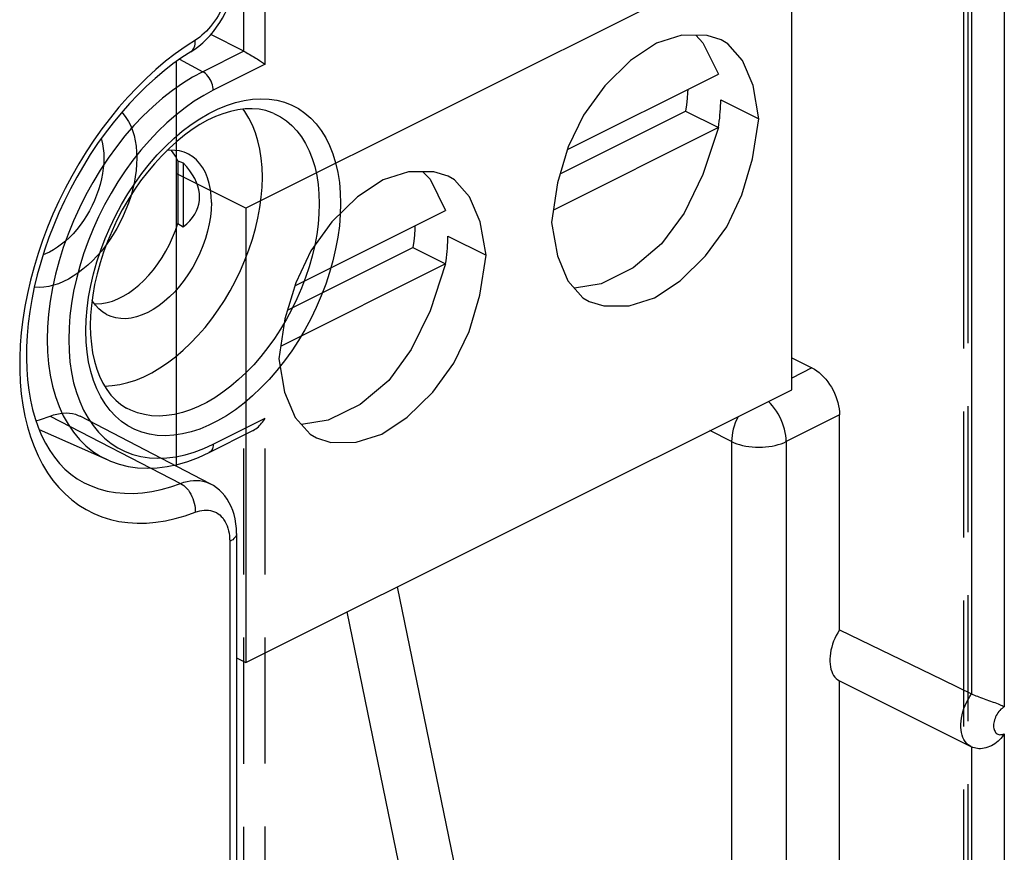
# Model space of a CAD drawing. Units: millimetres. Extents: x -53 to 54, y -57 to 71.
# Drawn here: x -26 to -13, y -43 to -32 of the extents above; entities that cross this region are included whole.
import ezdxf

# ---------------------------------------------------------------- set-up
doc = ezdxf.new("R2010")
doc.units = ezdxf.units.MM
doc.header["$LTSCALE"] = 16.335
doc.linetypes.add('PHANTOM', pattern=[0.8, 0.45, -0.05, 0.1, -0.05, 0.1, -0.05])
doc.layers.get('0').update_dxf_attribs({"linetype": 'CONTINUOUS'})
for name, color, linetype in [('DRAFT', 7, 'CONTINUOUS'), ('IMPORT_IGES', 7, 'CONTINUOUS'), ('RACCORDO', 7, 'CONTINUOUS')]:
    doc.layers.add(name, color=color, linetype=linetype)

msp = doc.modelspace()

# ---------------------------------------------------------------- linework, layer by layer
at = {"color": 253, "linetype": 'CONTINUOUS'}
for p, q in [((-13.447, -40.837), (-13.447, -25.039)), ((-13.025, -25.263), (-13.025, -41.007)), ((-23.48, -32.347), (-23.64, -32.45)), ((-15.517, -36.614), (-15.78, -36.745)), ((-25.388, -37.238), (-23.701, -38.11)), ((-15.161, -37.222), (-15.851, -37.567)), ((-16.558, -37.567), (-16.84, -37.426)), ((-16.558, -37.567), (-16.558, -45.25)), ((-15.851, -37.567), (-15.851, -45.254)), ((-23.062, -38.863), (-23.062, -50.354)), ((-20.129, -43.148), (-20.887, -39.449)), ((-20.836, -43.207), (-21.539, -39.776)), ((-13.025, -41.354), (-13.025, -46.853)), ((-13.447, -46.854), (-13.447, -41.526))]:
    msp.add_line(p, q, dxfattribs=at)
at = {"color": 7, "linetype": 'CONTINUOUS'}
for p, q in [((-23.462, -32.443), (-23.412, -32.4)), ((-23.566, -32.516), (-23.565, -32.516)), ((-23.754, -32.642), (-23.754, -37.886)), ((-15.78, -36.484), (-15.517, -36.614)), ((-23.314, -38.114), (-24.999, -37.24)), ((-15.161, -40.009), (-15.161, -37.222)), ((-22.974, -38.757), (-22.974, -50.248)), ((-15.161, -40.009), (-13.83, -40.652)), ((-15.161, -40.67), (-13.459, -41.521)), ((-15.161, -44.909), (-15.161, -40.67)), ((-13.83, -40.652), (-13.431, -40.845)), ((-13.459, -41.521), (-13.439, -41.53))]:
    msp.add_line(p, q, dxfattribs=at)
for points in [[(-23.412, -32.4), (-23.363, -32.353), (-23.317, -32.303), (-23.273, -32.251), (-23.231, -32.195), (-23.192, -32.137), (-23.156, -32.078), (-23.122, -32.016), (-23.092, -31.953), (-23.065, -31.889), (-23.041, -31.824), (-23.021, -31.758), (-23.004, -31.691), (-22.991, -31.624), (-22.981, -31.557), (-22.976, -31.49)], [(-23.565, -32.516), (-23.682, -32.591), (-23.798, -32.673), (-23.913, -32.763), (-24.028, -32.86), (-24.141, -32.963), (-24.253, -33.072), (-24.362, -33.188), (-24.469, -33.31), (-24.574, -33.437), (-24.675, -33.569), (-24.773, -33.706), (-24.868, -33.847), (-24.958, -33.992), (-25.045, -34.142), (-25.127, -34.294), (-25.204, -34.448), (-25.276, -34.605), (-25.343, -34.764), (-25.405, -34.924), (-25.461, -35.085), (-25.511, -35.246), (-25.555, -35.407), (-25.594, -35.567), (-25.626, -35.726), (-25.652, -35.883), (-25.673, -36.039), (-25.687, -36.191), (-25.694, -36.341), (-25.696, -36.487), (-25.692, -36.63), (-25.682, -36.767), (-25.665, -36.901), (-25.643, -37.029), (-25.616, -37.152), (-25.582, -37.27), (-25.543, -37.382), (-25.499, -37.489), (-25.449, -37.59), (-25.394, -37.684), (-25.334, -37.771), (-25.268, -37.852), (-25.197, -37.925), (-25.12, -37.992), (-25.038, -38.05), (-24.95, -38.101)], [(-23.566, -32.516), (-23.515, -32.482), (-23.462, -32.443)], [(-24.46, -33.299), (-24.441, -33.319), (-24.406, -33.367), (-24.373, -33.419), (-24.345, -33.475), (-24.321, -33.536), (-24.301, -33.601), (-24.286, -33.669), (-24.275, -33.741), (-24.268, -33.815), (-24.266, -33.893)], [(-24.727, -33.642), (-24.723, -33.654), (-24.71, -33.71), (-24.7, -33.768), (-24.694, -33.83), (-24.692, -33.893)], [(-24.266, -33.893), (-24.268, -33.974), (-24.275, -34.055), (-24.286, -34.138), (-24.301, -34.221), (-24.321, -34.306), (-24.345, -34.391), (-24.373, -34.476), (-24.406, -34.56), (-24.441, -34.643), (-24.481, -34.724), (-24.524, -34.805), (-24.57, -34.882), (-24.619, -34.957), (-24.671, -35.03), (-24.725, -35.098), (-24.782, -35.163), (-24.841, -35.225), (-24.901, -35.282), (-24.963, -35.334), (-25.026, -35.382), (-25.089, -35.425), (-25.153, -35.462), (-25.217, -35.494), (-25.281, -35.521), (-25.345, -35.542), (-25.407, -35.557), (-25.469, -35.566), (-25.529, -35.569), (-25.588, -35.566), (-25.593, -35.566)], [(-24.692, -33.893), (-24.694, -33.959), (-24.7, -34.026), (-24.71, -34.095), (-24.723, -34.164), (-24.741, -34.234), (-24.762, -34.304), (-24.787, -34.373), (-24.815, -34.442), (-24.846, -34.51), (-24.88, -34.576), (-24.918, -34.64), (-24.958, -34.703), (-25, -34.762), (-25.045, -34.819), (-25.092, -34.873), (-25.14, -34.923), (-25.19, -34.969), (-25.241, -35.011), (-25.293, -35.049), (-25.345, -35.083), (-25.398, -35.111), (-25.451, -35.135), (-25.48, -35.146)], [(-15.517, -36.614), (-15.486, -36.631), (-15.455, -36.651), (-15.425, -36.674), (-15.396, -36.7), (-15.367, -36.728), (-15.339, -36.759), (-15.313, -36.792), (-15.288, -36.828), (-15.265, -36.864), (-15.244, -36.902), (-15.225, -36.942), (-15.209, -36.982), (-15.194, -37.022), (-15.182, -37.063), (-15.173, -37.104), (-15.166, -37.144), (-15.162, -37.183), (-15.161, -37.222)], [(-25.572, -37.299), (-25.513, -37.282), (-25.388, -37.238)], [(-25.388, -37.238), (-25.345, -37.223), (-25.303, -37.211), (-25.261, -37.203), (-25.219, -37.198), (-25.178, -37.196), (-25.138, -37.199), (-25.099, -37.205), (-25.061, -37.214), (-25.025, -37.228), (-24.999, -37.24)], [(-22.974, -38.757), (-22.976, -38.695), (-22.982, -38.632), (-22.992, -38.571), (-23.006, -38.514), (-23.023, -38.459), (-23.043, -38.408), (-23.067, -38.36), (-23.095, -38.314), (-23.125, -38.272), (-23.158, -38.233), (-23.193, -38.198), (-23.232, -38.166), (-23.272, -38.138), (-23.314, -38.114)], [(-15.161, -40.009), (-15.182, -40.045), (-15.202, -40.081), (-15.22, -40.118), (-15.236, -40.156), (-15.25, -40.194), (-15.261, -40.233), (-15.271, -40.271), (-15.278, -40.309), (-15.283, -40.347), (-15.285, -40.384), (-15.285, -40.42), (-15.283, -40.454), (-15.278, -40.487), (-15.271, -40.518), (-15.261, -40.547), (-15.25, -40.574), (-15.236, -40.598), (-15.22, -40.62), (-15.202, -40.64), (-15.182, -40.656), (-15.161, -40.67)], [(-13.431, -40.845), (-13.413, -40.853), (-13.394, -40.861), (-13.374, -40.869), (-13.353, -40.878), (-13.332, -40.886), (-13.309, -40.894), (-13.286, -40.903), (-13.263, -40.911), (-13.169, -40.943)], [(-13.169, -40.943), (-13.147, -40.951), (-13.126, -40.959), (-13.106, -40.966), (-13.087, -40.974), (-13.069, -40.982), (-13.053, -40.99), (-13.038, -40.999), (-13.025, -41.007)], [(-13.025, -41.354), (-13.038, -41.375), (-13.053, -41.396), (-13.069, -41.416), (-13.087, -41.435), (-13.106, -41.452), (-13.126, -41.469), (-13.147, -41.484), (-13.169, -41.498), (-13.192, -41.511), (-13.216, -41.521), (-13.239, -41.53), (-13.263, -41.537), (-13.286, -41.542), (-13.309, -41.546), (-13.332, -41.548), (-13.353, -41.548), (-13.374, -41.546), (-13.394, -41.543), (-13.413, -41.539), (-13.431, -41.533), (-13.439, -41.53)]]:
    msp.add_lwpolyline(points, dxfattribs=at)
at = {"color": 253, "linetype": 'CONTINUOUS'}
for points in [[(-23.062, -31.538), (-23.063, -31.576), (-23.066, -31.615), (-23.07, -31.654), (-23.077, -31.693), (-23.085, -31.733), (-23.095, -31.774), (-23.107, -31.814), (-23.121, -31.854), (-23.136, -31.894), (-23.153, -31.934), (-23.171, -31.973), (-23.191, -32.011), (-23.212, -32.048), (-23.235, -32.085), (-23.258, -32.12), (-23.283, -32.154), (-23.309, -32.187), (-23.336, -32.218), (-23.364, -32.247), (-23.392, -32.275), (-23.421, -32.301), (-23.45, -32.325), (-23.48, -32.347)], [(-23.565, -32.516), (-23.551, -32.505), (-23.539, -32.492), (-23.529, -32.476), (-23.521, -32.458), (-23.515, -32.438), (-23.511, -32.415), (-23.51, -32.392), (-23.511, -32.366)], [(-23.64, -32.45), (-23.768, -32.541), (-23.894, -32.639), (-24.019, -32.745), (-24.142, -32.858), (-24.263, -32.977), (-24.381, -33.103), (-24.497, -33.234), (-24.608, -33.371), (-24.717, -33.513), (-24.821, -33.66), (-24.921, -33.812), (-25.017, -33.967), (-25.109, -34.126), (-25.195, -34.289), (-25.276, -34.453), (-25.352, -34.621), (-25.422, -34.79), (-25.486, -34.96), (-25.545, -35.132), (-25.597, -35.304), (-25.643, -35.476), (-25.683, -35.647), (-25.716, -35.818), (-25.743, -35.987), (-25.763, -36.154), (-25.777, -36.319), (-25.783, -36.482), (-25.783, -36.641), (-25.777, -36.797), (-25.763, -36.948), (-25.743, -37.096), (-25.716, -37.238), (-25.683, -37.375), (-25.643, -37.507), (-25.597, -37.633), (-25.545, -37.752), (-25.486, -37.865), (-25.422, -37.971), (-25.352, -38.07), (-25.276, -38.162), (-25.195, -38.246), (-25.109, -38.322), (-25.017, -38.39), (-24.921, -38.449), (-24.821, -38.5), (-24.717, -38.543), (-24.608, -38.577), (-24.497, -38.602), (-24.381, -38.618), (-24.263, -38.625), (-24.142, -38.624), (-24.019, -38.613), (-23.894, -38.594), (-23.768, -38.566), (-23.64, -38.529), (-23.511, -38.484)], [(-15.851, -37.567), (-15.853, -37.529), (-15.857, -37.489), (-15.863, -37.449), (-15.873, -37.408), (-15.884, -37.367), (-15.899, -37.327), (-15.915, -37.287), (-15.934, -37.247), (-15.955, -37.209), (-15.978, -37.172), (-16.002, -37.137), (-16.028, -37.104), (-16.055, -37.072), (-16.081, -37.047)], [(-16.473, -37.243), (-16.475, -37.247), (-16.494, -37.286), (-16.511, -37.326), (-16.525, -37.367), (-16.537, -37.408), (-16.546, -37.449), (-16.553, -37.489), (-16.557, -37.529), (-16.558, -37.567)], [(-16.558, -37.567), (-16.526, -37.582), (-16.491, -37.595), (-16.455, -37.607), (-16.416, -37.617), (-16.375, -37.625), (-16.334, -37.632), (-16.291, -37.636), (-16.248, -37.639), (-16.204, -37.64), (-16.16, -37.639), (-16.117, -37.636), (-16.075, -37.632), (-16.033, -37.625), (-15.993, -37.617), (-15.954, -37.606), (-15.917, -37.595), (-15.883, -37.582), (-15.851, -37.567)], [(-24.95, -38.101), (-24.859, -38.143), (-24.756, -38.181), (-24.65, -38.209), (-24.54, -38.228), (-24.426, -38.238), (-24.311, -38.24), (-24.192, -38.232), (-24.072, -38.215), (-23.949, -38.189), (-23.826, -38.154), (-23.701, -38.11)], [(-23.701, -38.11), (-23.658, -38.095), (-23.615, -38.084), (-23.573, -38.076), (-23.531, -38.071), (-23.49, -38.07), (-23.451, -38.073), (-23.412, -38.079), (-23.375, -38.088), (-23.34, -38.102), (-23.314, -38.114)], [(-23.701, -38.11), (-23.679, -38.123), (-23.658, -38.138), (-23.637, -38.156), (-23.617, -38.177), (-23.598, -38.199), (-23.581, -38.224), (-23.565, -38.25), (-23.551, -38.278), (-23.539, -38.307), (-23.529, -38.336), (-23.521, -38.366), (-23.515, -38.396), (-23.511, -38.426), (-23.51, -38.455), (-23.511, -38.484)], [(-23.511, -38.484), (-23.48, -38.473), (-23.45, -38.465), (-23.421, -38.46), (-23.392, -38.456), (-23.364, -38.456), (-23.336, -38.457), (-23.309, -38.462), (-23.283, -38.468), (-23.258, -38.478), (-23.235, -38.489), (-23.212, -38.503), (-23.191, -38.519), (-23.171, -38.538), (-23.153, -38.558), (-23.136, -38.581), (-23.121, -38.606), (-23.107, -38.633), (-23.095, -38.661), (-23.085, -38.691), (-23.077, -38.723), (-23.07, -38.756), (-23.066, -38.79), (-23.063, -38.826), (-23.062, -38.863)], [(-22.974, -38.757), (-22.974, -38.765), (-22.978, -38.781), (-22.984, -38.796), (-22.994, -38.811), (-23.007, -38.825), (-23.023, -38.839), (-23.041, -38.851), (-23.062, -38.863)], [(-13.495, -41.497), (-13.515, -41.478), (-13.533, -41.456), (-13.548, -41.431), (-13.561, -41.403), (-13.572, -41.373), (-13.58, -41.34), (-13.585, -41.306), (-13.588, -41.269), (-13.588, -41.231), (-13.585, -41.192), (-13.58, -41.152), (-13.572, -41.111), (-13.561, -41.07), (-13.548, -41.029), (-13.533, -40.989), (-13.515, -40.949), (-13.495, -40.91), (-13.473, -40.872), (-13.449, -40.836)], [(-13.025, -41.007), (-13.039, -41.016), (-13.054, -41.026), (-13.068, -41.038), (-13.081, -41.051), (-13.094, -41.066), (-13.107, -41.082), (-13.118, -41.099), (-13.128, -41.117), (-13.138, -41.136), (-13.145, -41.155), (-13.152, -41.174), (-13.157, -41.194), (-13.161, -41.213), (-13.163, -41.232), (-13.164, -41.25), (-13.163, -41.268), (-13.161, -41.285), (-13.157, -41.3), (-13.152, -41.314), (-13.145, -41.327), (-13.138, -41.338), (-13.128, -41.348), (-13.118, -41.355), (-13.107, -41.361), (-13.094, -41.365), (-13.081, -41.367), (-13.068, -41.366), (-13.054, -41.364), (-13.039, -41.36), (-13.025, -41.354)], [(-13.459, -41.521), (-13.473, -41.513), (-13.495, -41.497)]]:
    msp.add_lwpolyline(points, dxfattribs=at)
at = {"layer": 'DRAFT', "color": 7, "linetype": 'PHANTOM'}
for p, q in [((-23.735, -33.929), (-23.665, -33.957)), ((-23.735, -33.929), (-23.735, -34.742)), ((-23.665, -33.957), (-23.665, -34.784)), ((-23.735, -34.742), (-23.665, -34.784)), ((-25.532, -37.41), (-24.643, -37.806))]:
    msp.add_line(p, q, dxfattribs=at)
for points in [[(-22.639, -34.141), (-22.643, -34.015), (-22.654, -33.894), (-22.672, -33.779), (-22.697, -33.669), (-22.729, -33.564), (-22.768, -33.465), (-22.813, -33.374), (-22.865, -33.29), (-22.889, -33.259)], [(-23.62, -33.831), (-23.651, -33.818), (-23.712, -33.801), (-23.775, -33.793), (-23.842, -33.792), (-23.877, -33.796)], [(-23.735, -33.929), (-23.766, -33.869), (-23.802, -33.814), (-23.821, -33.792)], [(-23.299, -34.471), (-23.302, -34.383), (-23.312, -34.301), (-23.327, -34.223), (-23.349, -34.15), (-23.376, -34.082), (-23.409, -34.02), (-23.448, -33.966), (-23.492, -33.917), (-23.541, -33.877), (-23.594, -33.844), (-23.62, -33.831)], [(-23.452, -34.399), (-23.454, -34.353), (-23.462, -34.306), (-23.475, -34.258), (-23.493, -34.209), (-23.516, -34.159), (-23.545, -34.109), (-23.58, -34.059), (-23.619, -34.008), (-23.665, -33.957)], [(-24.682, -36.848), (-24.68, -36.848), (-24.583, -36.842), (-24.484, -36.828), (-24.382, -36.803), (-24.28, -36.77), (-24.176, -36.727), (-24.072, -36.675), (-23.969, -36.614), (-23.867, -36.546), (-23.765, -36.468), (-23.665, -36.384), (-23.568, -36.292), (-23.473, -36.192), (-23.382, -36.087), (-23.294, -35.976), (-23.21, -35.859), (-23.131, -35.738), (-23.056, -35.613), (-22.987, -35.483), (-22.923, -35.352), (-22.865, -35.218), (-22.813, -35.081), (-22.768, -34.945), (-22.729, -34.808), (-22.697, -34.671), (-22.672, -34.535), (-22.654, -34.402), (-22.643, -34.271), (-22.639, -34.141)], [(-23.665, -34.784), (-23.619, -34.745), (-23.58, -34.706), (-23.545, -34.664), (-23.516, -34.622), (-23.493, -34.578), (-23.475, -34.534), (-23.462, -34.49), (-23.454, -34.445), (-23.452, -34.399)], [(-23.299, -34.471), (-23.302, -34.562), (-23.312, -34.653), (-23.327, -34.746), (-23.349, -34.841), (-23.376, -34.937), (-23.409, -35.031), (-23.448, -35.125), (-23.492, -35.217), (-23.541, -35.306), (-23.594, -35.392), (-23.651, -35.475), (-23.712, -35.553), (-23.775, -35.625), (-23.842, -35.692), (-23.911, -35.753), (-23.981, -35.807), (-24.053, -35.855), (-24.124, -35.894), (-24.196, -35.926), (-24.268, -35.951), (-24.338, -35.967), (-24.407, -35.975), (-24.473, -35.974), (-24.537, -35.965), (-24.598, -35.948), (-24.655, -35.923), (-24.664, -35.918)], [(-24.815, -35.78), (-24.783, -35.782), (-24.717, -35.778), (-24.65, -35.766), (-24.581, -35.746), (-24.512, -35.719), (-24.444, -35.684), (-24.375, -35.643), (-24.306, -35.594), (-24.239, -35.539), (-24.173, -35.478), (-24.11, -35.411), (-24.05, -35.34), (-23.993, -35.264), (-23.939, -35.183), (-23.889, -35.099), (-23.843, -35.012), (-23.802, -34.923), (-23.766, -34.833), (-23.735, -34.742)], [(-24.664, -35.918), (-24.708, -35.89), (-24.757, -35.849), (-24.801, -35.801), (-24.839, -35.746), (-24.845, -35.735)]]:
    msp.add_lwpolyline(points, dxfattribs=at)
at = {"layer": 'IMPORT_IGES', "color": 7, "linetype": 'CONTINUOUS'}
for p, q in [((-15.78, -31.007), (-22.852, -34.543)), ((-15.78, -36.896), (-15.78, -31.007)), ((-18.686, -33.784), (-16.73, -32.806)), ((-18.78, -34.099), (-17.154, -33.286)), ((-17.154, -33.286), (-16.73, -33.499)), ((-16.73, -33.499), (-18.867, -34.567)), ((-22.852, -34.543), (-23.754, -34.092)), ((-22.852, -34.543), (-22.852, -40.432)), ((-22.219, -35.55), (-20.265, -34.574)), ((-22.313, -35.866), (-20.69, -35.054)), ((-20.69, -35.054), (-20.265, -35.266)), ((-20.265, -35.266), (-22.402, -36.335)), ((-22.852, -40.432), (-15.78, -36.896)), ((-22.974, -40.371), (-22.852, -40.432))]:
    msp.add_line(p, q, dxfattribs=at)
at = {"layer": 'IMPORT_IGES', "color": 253, "linetype": 'CONTINUOUS'}
for p, q in [((-16.7, -33.137), (-16.205, -33.385)), ((-20.235, -34.905), (-19.74, -35.152))]:
    msp.add_line(p, q, dxfattribs=at)
at = {"layer": 'IMPORT_IGES', "color": 7, "linetype": 'CONTINUOUS'}
for points in [[(-16.694, -32.36), (-16.876, -32.303), (-17.203, -32.301), (-17.533, -32.404), (-17.867, -32.628), (-18.203, -32.956), (-18.479, -33.336), (-18.676, -33.749), (-18.814, -34.213), (-18.892, -34.728)], [(-17.023, -32.302), (-16.93, -32.399), (-16.73, -32.806)], [(-16.205, -33.385), (-16.281, -32.953), (-16.415, -32.629), (-16.607, -32.412), (-16.694, -32.36)], [(-17.126, -33.004), (-17.128, -33.043), (-17.134, -33.123), (-17.142, -33.204), (-17.154, -33.286)], [(-18.403, -35.753), (-18.215, -35.81), (-17.886, -35.809), (-17.557, -35.705), (-17.226, -35.484), (-16.895, -35.161), (-16.622, -34.784), (-16.425, -34.371), (-16.286, -33.904), (-16.205, -33.385)], [(-16.73, -33.499), (-16.929, -34.104), (-17.175, -34.607), (-17.467, -35.006), (-17.835, -35.317), (-18.25, -35.525), (-18.596, -35.579)], [(-20.229, -34.128), (-20.417, -34.07), (-20.746, -34.071), (-21.075, -34.175), (-21.406, -34.396), (-21.737, -34.72), (-22.01, -35.096), (-22.207, -35.51), (-22.346, -35.976), (-22.427, -36.496)], [(-20.558, -34.071), (-20.465, -34.167), (-20.265, -34.574)], [(-19.74, -35.152), (-19.818, -34.719), (-19.953, -34.394), (-20.147, -34.177), (-20.229, -34.128)], [(-20.662, -34.772), (-20.663, -34.811), (-20.669, -34.891), (-20.678, -34.972), (-20.69, -35.054)], [(-18.892, -34.728), (-18.814, -35.161), (-18.679, -35.486), (-18.485, -35.703), (-18.403, -35.753)], [(-21.938, -37.52), (-21.75, -37.578), (-21.422, -37.577), (-21.092, -37.473), (-20.762, -37.252), (-20.431, -36.929), (-20.157, -36.552), (-19.961, -36.139), (-19.822, -35.672), (-19.74, -35.152)], [(-20.265, -35.266), (-20.465, -35.872), (-20.71, -36.375), (-21.002, -36.774), (-21.371, -37.085), (-21.785, -37.292), (-22.132, -37.347)], [(-22.427, -36.496), (-22.35, -36.929), (-22.214, -37.254), (-22.021, -37.471), (-21.938, -37.52)]]:
    msp.add_lwpolyline(points, dxfattribs=at)
at = {"layer": 'IMPORT_IGES', "color": 253, "linetype": 'CONTINUOUS'}
for points in [[(-16.73, -33.499), (-16.724, -33.458), (-16.718, -33.417), (-16.713, -33.376), (-16.709, -33.336), (-16.706, -33.295), (-16.703, -33.255), (-16.701, -33.216), (-16.7, -33.176), (-16.7, -33.137)], [(-20.265, -35.266), (-20.259, -35.225), (-20.254, -35.185), (-20.249, -35.144), (-20.245, -35.104), (-20.241, -35.063), (-20.239, -35.023), (-20.237, -34.983), (-20.236, -34.944), (-20.235, -34.905)]]:
    msp.add_lwpolyline(points, dxfattribs=at)
at = {"layer": 'RACCORDO', "color": 253, "linetype": 'PHANTOM'}
for p, q in [((-13.555, -15.943), (-13.555, -46.77)), ((-22.88, -32.507), (-22.88, -20.469)), ((-22.602, -32.678), (-22.602, -20.467)), ((-22.88, -32.507), (-23.412, -32.774)), ((-23.711, -32.612), (-23.412, -32.774)), ((-22.602, -32.678), (-23.276, -33.015)), ((-24.398, -37.133), (-24.398, -37.133)), ((-23.276, -37.6), (-22.602, -37.264)), ((-22.602, -49.908), (-22.602, -37.264)), ((-22.88, -49.91), (-22.88, -37.485)), ((-23.399, -37.657), (-23.276, -37.6)), ((-24.643, -37.806), (-24.643, -37.806))]:
    msp.add_line(p, q, dxfattribs=at)
at = {"layer": 'RACCORDO', "color": 7, "linetype": 'PHANTOM'}
for p, q in [((-13.496, -15.873), (-13.496, -46.699)), ((-22.88, -32.507), (-23.306, -32.291)), ((-22.88, -32.507), (-22.863, -32.517)), ((-23.328, -37.709), (-22.763, -37.426))]:
    msp.add_line(p, q, dxfattribs=at)
for points in [[(-22.863, -32.517), (-22.828, -32.536), (-22.81, -32.546)], [(-22.81, -32.546), (-22.774, -32.567), (-22.757, -32.577)], [(-22.757, -32.577), (-22.723, -32.598), (-22.707, -32.608)], [(-22.707, -32.608), (-22.677, -32.627), (-22.662, -32.637)], [(-22.662, -32.637), (-22.636, -32.655), (-22.624, -32.663), (-22.613, -32.671), (-22.602, -32.678)], [(-22.491, -33.314), (-22.512, -33.305), (-22.594, -33.278), (-22.68, -33.26), (-22.769, -33.253), (-22.862, -33.255), (-22.956, -33.267), (-23.053, -33.288), (-23.15, -33.318), (-23.248, -33.356), (-23.348, -33.404), (-23.448, -33.46), (-23.549, -33.524), (-23.649, -33.597), (-23.749, -33.678), (-23.847, -33.767), (-23.943, -33.863), (-24.037, -33.966), (-24.128, -34.075), (-24.216, -34.19), (-24.3, -34.311), (-24.379, -34.436), (-24.454, -34.566), (-24.523, -34.699), (-24.587, -34.835), (-24.645, -34.973), (-24.697, -35.112), (-24.742, -35.252), (-24.78, -35.392), (-24.812, -35.531), (-24.837, -35.668), (-24.854, -35.803), (-24.865, -35.935), (-24.868, -36.063)], [(-24.868, -36.063), (-24.865, -36.186), (-24.855, -36.305), (-24.838, -36.418), (-24.814, -36.526), (-24.784, -36.627), (-24.748, -36.722), (-24.705, -36.81), (-24.656, -36.891), (-24.601, -36.964), (-24.539, -37.029), (-24.472, -37.085), (-24.398, -37.133)], [(-22.764, -37.426), (-22.757, -37.423), (-22.74, -37.413), (-22.723, -37.402), (-22.707, -37.389), (-22.691, -37.376), (-22.677, -37.361), (-22.662, -37.346), (-22.649, -37.331), (-22.636, -37.314), (-22.624, -37.298), (-22.613, -37.281), (-22.602, -37.264)], [(-24.643, -37.806), (-24.608, -37.821), (-24.496, -37.861), (-24.378, -37.89), (-24.257, -37.907), (-24.132, -37.913), (-24.003, -37.908), (-23.872, -37.892), (-23.738, -37.863), (-23.603, -37.824), (-23.466, -37.772), (-23.328, -37.709)]]:
    msp.add_lwpolyline(points, dxfattribs=at)
at = {"layer": 'RACCORDO', "color": 253, "linetype": 'PHANTOM'}
for points in [[(-23.412, -32.774), (-23.544, -32.845), (-23.675, -32.926), (-23.805, -33.017), (-23.933, -33.118), (-24.059, -33.228), (-24.183, -33.346), (-24.303, -33.473), (-24.419, -33.607), (-24.531, -33.748), (-24.638, -33.896), (-24.74, -34.049), (-24.836, -34.208), (-24.926, -34.37), (-25.01, -34.537), (-25.086, -34.706), (-25.156, -34.878), (-25.218, -35.052), (-25.272, -35.226), (-25.319, -35.4), (-25.357, -35.574), (-25.387, -35.746), (-25.408, -35.916), (-25.421, -36.083), (-25.426, -36.246), (-25.421, -36.405), (-25.408, -36.559), (-25.387, -36.708), (-25.357, -36.85), (-25.319, -36.985), (-25.272, -37.113), (-25.218, -37.233), (-25.156, -37.344), (-25.086, -37.446), (-25.01, -37.539), (-24.926, -37.622), (-24.836, -37.695), (-24.74, -37.757), (-24.643, -37.806)], [(-23.276, -33.015), (-23.277, -32.992), (-23.28, -32.969), (-23.286, -32.945), (-23.294, -32.921), (-23.304, -32.897), (-23.316, -32.875), (-23.329, -32.853), (-23.344, -32.833), (-23.36, -32.815), (-23.377, -32.798), (-23.394, -32.785), (-23.412, -32.774)], [(-23.276, -33.015), (-23.399, -33.081), (-23.521, -33.157), (-23.641, -33.241), (-23.76, -33.335), (-23.877, -33.437), (-23.992, -33.547), (-24.103, -33.665), (-24.212, -33.79), (-24.316, -33.921), (-24.415, -34.058), (-24.51, -34.201), (-24.599, -34.348), (-24.683, -34.499), (-24.761, -34.655), (-24.832, -34.812), (-24.897, -34.972), (-24.955, -35.133)], [(-24.927, -36.133), (-24.923, -35.989), (-24.911, -35.843), (-24.891, -35.695), (-24.863, -35.544), (-24.827, -35.392), (-24.784, -35.239), (-24.734, -35.087), (-24.676, -34.936), (-24.612, -34.787), (-24.541, -34.641), (-24.463, -34.497), (-24.381, -34.357), (-24.293, -34.223), (-24.199, -34.093), (-24.101, -33.969), (-24, -33.852), (-23.894, -33.742), (-23.786, -33.64), (-23.676, -33.546), (-23.562, -33.46), (-23.448, -33.383), (-23.334, -33.316), (-23.218, -33.258), (-23.103, -33.21), (-22.989, -33.173), (-22.876, -33.146), (-22.766, -33.129), (-22.658, -33.124), (-22.552, -33.128), (-22.45, -33.144), (-22.353, -33.17), (-22.259, -33.206), (-22.171, -33.252), (-22.088, -33.309), (-22.011, -33.376), (-21.94, -33.451), (-21.876, -33.536), (-21.818, -33.63), (-21.767, -33.731), (-21.724, -33.84), (-21.689, -33.957), (-21.661, -34.08), (-21.641, -34.208), (-21.629, -34.342), (-21.625, -34.482)], [(-22.489, -33.315), (-22.402, -33.36), (-22.326, -33.412), (-22.256, -33.472), (-22.191, -33.542), (-22.132, -33.619), (-22.079, -33.705), (-22.033, -33.798), (-21.994, -33.898), (-21.961, -34.004), (-21.935, -34.117), (-21.917, -34.235), (-21.906, -34.358), (-21.903, -34.485)], [(-21.625, -34.482), (-21.629, -34.626), (-21.641, -34.772), (-21.661, -34.92), (-21.689, -35.071), (-21.724, -35.224), (-21.767, -35.376), (-21.818, -35.528), (-21.876, -35.679), (-21.94, -35.828), (-22.011, -35.975), (-22.088, -36.119), (-22.171, -36.258), (-22.259, -36.393), (-22.353, -36.523), (-22.45, -36.646), (-22.552, -36.763), (-22.657, -36.873), (-22.766, -36.976), (-22.876, -37.07), (-22.989, -37.156), (-23.103, -37.232), (-23.218, -37.3), (-23.334, -37.357), (-23.448, -37.405), (-23.562, -37.442), (-23.675, -37.469), (-23.786, -37.486), (-23.894, -37.492), (-24, -37.487), (-24.101, -37.472), (-24.199, -37.446), (-24.292, -37.409), (-24.381, -37.363), (-24.463, -37.306), (-24.541, -37.24), (-24.612, -37.164), (-24.676, -37.079), (-24.734, -36.986), (-24.784, -36.884), (-24.827, -36.775), (-24.863, -36.658), (-24.891, -36.535), (-24.911, -36.407), (-24.923, -36.273), (-24.927, -36.133)], [(-21.903, -34.485), (-21.906, -34.615), (-21.917, -34.749), (-21.935, -34.885), (-21.961, -35.023), (-21.994, -35.163), (-22.033, -35.302), (-22.079, -35.441), (-22.132, -35.579), (-22.191, -35.716), (-22.256, -35.85), (-22.326, -35.981), (-22.402, -36.109), (-22.483, -36.232), (-22.568, -36.35), (-22.658, -36.463), (-22.751, -36.571), (-22.847, -36.671), (-22.946, -36.765), (-23.047, -36.851), (-23.15, -36.929), (-23.255, -37), (-23.36, -37.061), (-23.465, -37.114), (-23.57, -37.157), (-23.674, -37.192), (-23.778, -37.216), (-23.879, -37.231), (-23.978, -37.237), (-24.074, -37.232), (-24.167, -37.218), (-24.257, -37.195), (-24.342, -37.161), (-24.398, -37.133)], [(-24.955, -35.133), (-25.005, -35.295), (-25.048, -35.457), (-25.084, -35.619), (-25.112, -35.778), (-25.132, -35.936), (-25.144, -36.092), (-25.148, -36.244), (-25.144, -36.392), (-25.132, -36.535), (-25.112, -36.673), (-25.084, -36.805), (-25.048, -36.931), (-25.005, -37.05), (-24.955, -37.161), (-24.897, -37.265), (-24.832, -37.36), (-24.761, -37.446), (-24.683, -37.523), (-24.599, -37.591), (-24.51, -37.649), (-24.415, -37.697), (-24.316, -37.734), (-24.212, -37.761), (-24.103, -37.778), (-23.992, -37.784), (-23.877, -37.78), (-23.76, -37.764), (-23.641, -37.739), (-23.521, -37.703), (-23.399, -37.657)], [(-23.276, -37.6), (-23.277, -37.622), (-23.28, -37.642), (-23.286, -37.66), (-23.294, -37.676), (-23.304, -37.69), (-23.316, -37.701), (-23.328, -37.709)]]:
    msp.add_lwpolyline(points, dxfattribs=at)

doc.saveas('drawing.dxf')
